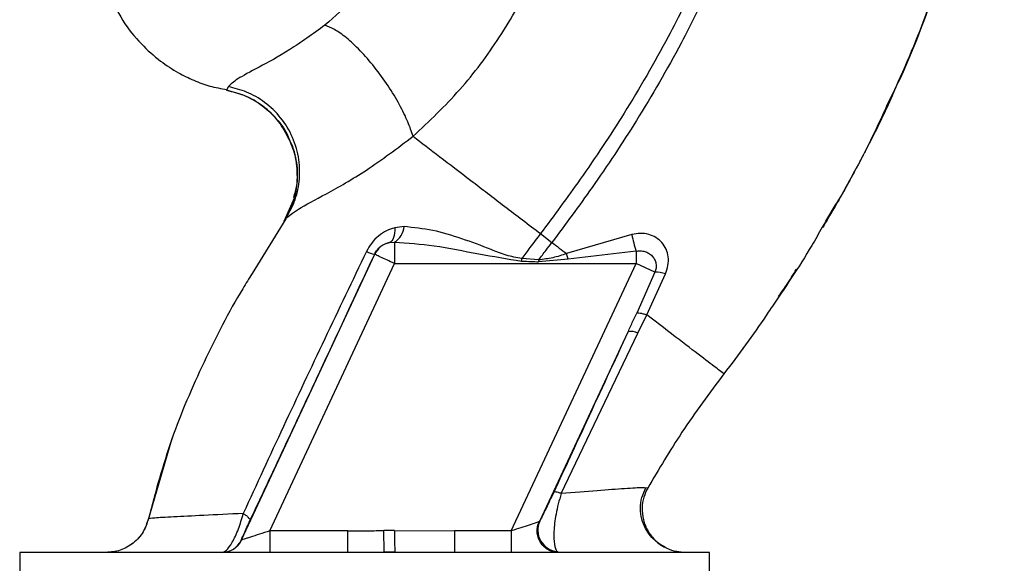
# Paper-space layout 'Blatt3' of a CAD drawing. Units: millimetres. Extents: x 0 to 4200, y 0 to 2970.
# Drawn here: x 1462 to 1530, y 1621 to 1659 of the extents above; entities that cross this region are included whole.
import ezdxf

# ---------------------------------------------------------------- set-up
doc = ezdxf.new("R2010")
doc.units = ezdxf.units.MM
doc.linetypes.add('SLD-Durchgehend', pattern=[0])
doc.layers.add('SLD-0', color=7, linetype='SLD-Durchgehend', lineweight=30)
doc.styles.add('SLDTEXTSTYLE1', font='TXT', dxfattribs={"width": 0.605})
doc.dimstyles.new('SLDDIMSTYLE1', dxfattribs={"dimtxt": 35, "dimasz": 25, "dimexe": 0, "dimexo": 0.0625, "dimgap": 8.75, "dimtad": 1, "dimdec": 1, "dimrnd": 1e-09, "dimzin": 12, "dimdsep": 46, "dimtxsty": 'SLDTEXTSTYLE1', "dimsah": 1, "dimcen": 0.09, "dimadec": 0, "dimazin": 3, "dimtfac": 1, "dimtdec": 1, "dimtofl": 0, "dimtmove": 0, "dimatfit": 3, "dimfxl": 1, "dimfrac": 2, "dimtolj": 1, "dimtzin": 12, "dimarcsym": 0})

# ---------------------------------------------------------------- blocks, each defined once
blk = doc.blocks.new('_D_28')
at = {"ltscale": 10}
for p, q in [((1516.157, 2500.255), (1828.157, 2500.255)), ((1818.157, 1315.255), (1818.157, 2500.255)), ((1514.791, 1315.255), (1828.157, 1315.255))]:
    blk.add_line(p, q, dxfattribs=at)
for points in [[(1818.157, 2500.255), (1814.157, 2475.255), (1822.157, 2475.255)], [(1818.157, 1315.255), (1822.157, 1340.255), (1814.157, 1340.255)]]:
    blk.add_solid(points, dxfattribs=at)
at = {"ltscale": 10, "insert": (1773.039, 1854.283), "char_height": 35, "attachment_point": 1, "rotation": 90, "style": 'SLDTEXTSTYLE1'}
blk.add_mtext('1185', dxfattribs=at)

psp = doc.layouts.new('Blatt3')

# ---------------------------------------------------------------- linework, layer by layer
at = {"layer": 'SLD-0', "ltscale": 10}
for p, q in [((1476.218, 1654.049), (1476.098, 1653.798)), ((1480.793, 1646.361), (1480.072, 1644.708)), ((1517.626, 1644.731), (1518.351, 1645.917)), ((1480.195, 1644.893), (1477.858, 1641.092)), ((1480.11, 1644.762), (1480.195, 1644.893)), ((1488.396, 1644.345), (1487.751, 1644.271)), ((1487.382, 1643.252), (1487.725, 1643.277)), ((1487.725, 1643.277), (1487.725, 1641.792)), ((1497.851, 1643.857), (1498.645, 1643.249)), ((1504.184, 1643.792), (1499.661, 1642.473)), ((1504.472, 1642.637), (1499.763, 1642.093)), ((1504.472, 1642.637), (1504.472, 1641.792)), ((1477.131, 1622.621), (1486.366, 1642.426)), ((1486.366, 1642.426), (1486.358, 1642.437)), ((1497.728, 1642.035), (1496.556, 1642.127)), ((1499.763, 1642.093), (1497.72, 1641.907)), ((1499.763, 1642.093), (1499.661, 1642.472)), ((1479.081, 1623.255), (1487.725, 1641.792)), ((1487.725, 1641.792), (1504.472, 1641.792)), ((1495.828, 1623.255), (1504.472, 1641.792)), ((1505.784, 1641.18), (1504.472, 1641.792)), ((1505.784, 1641.18), (1504.517, 1638.354)), ((1505.216, 1638.226), (1506.514, 1641.063)), ((1504.604, 1636.95), (1505.217, 1638.226)), ((1513.565, 1638.29), (1513.518, 1638.222)), ((1497.794, 1623.922), (1503.921, 1637.061)), ((1499.295, 1625.845), (1504.604, 1636.95)), ((1472.356, 1629.764), (1472.259, 1629.494)), ((1472.281, 1629.556), (1470.643, 1623.955)), ((1472.296, 1629.599), (1472.284, 1629.564)), ((1505.28, 1626.221), (1505.056, 1626.233)), ((1505.28, 1626.222), (1505.28, 1626.222)), ((1470.675, 1624.09), (1470.675, 1624.09)), ((1479.081, 1623.255), (1479.081, 1621.755)), ((1484.5, 1623.255), (1479.081, 1623.255)), ((1484.5, 1621.755), (1484.5, 1623.255)), ((1487.01, 1621.791), (1487.002, 1623.273)), ((1487.737, 1623.277), (1491.886, 1623.255)), ((1491.886, 1623.255), (1491.886, 1621.755)), ((1495.828, 1623.255), (1491.886, 1623.255)), ((1495.828, 1623.255), (1495.828, 1621.755)), ((1477.12, 1622.621), (1477.131, 1622.621)), ((1461.755, 1621.755), (1461.755, 1620.255)), ((1509.558, 1621.755), (1461.755, 1621.755)), ((1487.01, 1621.791), (1487.746, 1621.799)), ((1499.101, 1621.755), (1498.993, 1621.821)), ((1509.558, 1620.255), (1509.558, 1621.755))]:
    psp.add_line(p, q, dxfattribs=at)
at = {"layer": 'SLD-0', "ltscale": 10, "flags": 128}
for points in [[(1487.751, 1644.271), (1487.752, 1644.075), (1487.738, 1643.892), (1487.709, 1643.726), (1487.667, 1643.58), (1487.612, 1643.458), (1487.545, 1643.361), (1487.468, 1643.292), (1487.382, 1643.252)], [(1497.729, 1642.036), (1497.728, 1642.02), (1497.726, 1642.003), (1497.725, 1641.987), (1497.724, 1641.971), (1497.723, 1641.955), (1497.722, 1641.939), (1497.721, 1641.923), (1497.72, 1641.907)]]:
    psp.add_lwpolyline(points, dxfattribs=at)
at = {"layer": 'SLD-0', "ltscale": 100}
for centre, radius, start, end in [((1487.089, 1644.421), 1.309, 299.0646, 356.65007), ((1513.349, 1645.464), 9.317, 190.34084, 197.66536), ((1486.594, 1644.165), 1.744, 242.46394, 262.23565), ((1487.725, 1641.791), 1.5, 103.23684, 154.98791), ((1505.845, 1639.229), 1.952, 69.95306, 91.8079), ((1504.108, 1636.063), 1.016, 60.76444, 100.627), ((1499.164, 1623.311), 1.5, 155.98262, 263.45342), ((1475.76, 1623.255), 1.5, 270.00247, 335.01123), ((1475.771, 1623.255), 1.5, 270.00247, 335.01123)]:
    psp.add_arc(centre, radius, start, end, dxfattribs=at)
at = {"layer": 'SLD-0', "ltscale": 10}
for points, knots in [([(1521.531, 1651.915), (1522.39, 1653.788), (1524.144, 1657.616), (1526.091, 1663.325), (1527.509, 1668.865), (1528.356, 1674.058), (1528.619, 1679.117), (1528.675, 1684.03), (1528.71, 1687.35), (1528.434, 1689.006), (1528.424, 1689.066)], [0, 0, 0, 0, 0.161548, 0.330135, 0.471966, 0.609397, 0.741693, 0.86831, 0.99528, 1, 1, 1, 1]), ([(1512.908, 1676.372), (1512.666, 1674.676), (1512.187, 1671.308), (1510.708, 1666.461), (1508.889, 1661.853), (1506.548, 1657.09), (1503.797, 1652.354), (1500.804, 1647.834), (1498.779, 1645.106), (1497.851, 1643.857)], [0, 0, 0, 0, 0.141134, 0.280161, 0.417609, 0.551274, 0.719926, 0.871701, 1, 1, 1, 1]), ([(1513.912, 1676.372), (1513.668, 1674.624), (1513.186, 1671.166), (1511.678, 1666.199), (1509.826, 1661.496), (1507.448, 1656.65), (1504.659, 1651.844), (1501.629, 1647.268), (1499.582, 1644.511), (1498.645, 1643.249)], [0, 0, 0, 0, 0.142749, 0.282487, 0.420198, 0.553772, 0.721864, 0.872737, 1, 1, 1, 1]), ([(1488.836, 1668.305), (1488.586, 1667.3), (1488.087, 1665.29), (1486.734, 1662.571), (1485.021, 1660.15), (1483.611, 1658.915), (1482.906, 1658.298)], [0, 0, 0, 0, 0.250607, 0.50114, 0.750801, 1, 1, 1, 1]), ([(1489.025, 1650.606), (1490.133, 1651.653), (1492.339, 1653.739), (1495.079, 1657.425), (1497.351, 1661.415), (1498.343, 1664.303), (1498.837, 1665.741)], [0, 0, 0, 0, 0.253111, 0.504106, 0.753167, 1, 1, 1, 1]), ([(1525.661, 1662.213), (1524.848, 1659.797), (1523.798, 1656.677), (1522.343, 1653.739), (1522.014, 1653.076)], [0, 0, 0, 0, 0.774219, 1, 1, 1, 1]), ([(1467.871, 1660.689), (1468.188, 1659.985), (1468.789, 1658.652), (1470.09, 1657.039), (1471.417, 1655.852), (1472.666, 1655.034), (1473.814, 1654.478), (1474.929, 1654.04), (1475.716, 1653.918), (1476.118, 1653.856)], [0, 0, 0, 0, 0.206541, 0.390977, 0.549871, 0.681258, 0.787932, 0.891667, 1, 1, 1, 1]), ([(1482.906, 1658.298), (1482.07, 1657.696), (1480.342, 1656.452), (1478.186, 1655.324), (1476.69, 1654.52), (1476.377, 1654.209), (1476.218, 1654.049)], [0, 0, 0, 0, 0.227469, 0.470296, 0.728834, 1, 1, 1, 1]), ([(1489.025, 1650.605), (1488.913, 1650.933), (1488.678, 1651.619), (1488.084, 1652.822), (1487.301, 1654.125), (1486.361, 1655.42), (1485.36, 1656.565), (1484.405, 1657.448), (1483.565, 1658.047), (1483.119, 1658.217), (1482.906, 1658.298)], [0, 0, 0, 0, 0.11152, 0.233838, 0.364588, 0.5, 0.635412, 0.766162, 0.88848, 1, 1, 1, 1]), ([(1480.435, 1650.387), (1480.21, 1650.816), (1479.746, 1651.701), (1478.654, 1652.722), (1477.416, 1653.464), (1476.523, 1653.69), (1476.098, 1653.798)], [0, 0, 0, 0, 0.252195, 0.520067, 0.770945, 1, 1, 1, 1]), ([(1476.101, 1653.796), (1476.501, 1653.696), (1477.336, 1653.486), (1478.526, 1652.819), (1479.571, 1651.842), (1480.23, 1650.987), (1480.41, 1650.448), (1480.431, 1650.385)], [0, 0, 0, 0, 0.216324, 0.452035, 0.703567, 0.964999, 1, 1, 1, 1]), ([(1480.195, 1644.893), (1480.411, 1645.274), (1480.862, 1646.073), (1481.183, 1647.483), (1481.166, 1649.017), (1480.729, 1650.549), (1479.906, 1651.916), (1478.793, 1652.982), (1477.54, 1653.719), (1476.645, 1653.943), (1476.218, 1654.049)], [0, 0, 0, 0, 0.111605, 0.233945, 0.364659, 0.5, 0.635341, 0.766055, 0.888395, 1, 1, 1, 1]), ([(1522.014, 1653.076), (1521.33, 1651.592), (1519.942, 1648.581), (1518.24, 1645.738), (1517.376, 1644.296)], [0, 0, 0, 0, 0.492881, 1, 1, 1, 1]), ([(1522.243, 1653.424), (1521.979, 1652.859), (1521.406, 1651.632), (1520.62, 1650.043), (1520.11, 1649.102), (1519.986, 1648.873)], [0, 0, 0, 0, 0.392232, 0.852488, 1, 1, 1, 1]), ([(1480.195, 1644.893), (1480.422, 1645.094), (1480.886, 1645.507), (1482.969, 1646.58), (1485.811, 1648.194), (1487.929, 1649.784), (1489.025, 1650.605)], [0, 0, 0, 0, 0.2292, 0.469491, 0.725763, 1, 1, 1, 1]), ([(1480.431, 1650.385), (1480.597, 1649.977), (1480.948, 1649.112), (1481.04, 1647.699), (1480.846, 1646.308), (1480.474, 1645.486), (1480.296, 1645.092)], [0, 0, 0, 0, 0.2392932, 0.5086165, 0.7639118, 1, 1, 1, 1]), ([(1480.752, 1646.368), (1480.83, 1646.644), (1481.05, 1647.415), (1480.966, 1648.752), (1480.761, 1649.853), (1480.46, 1650.347), (1480.435, 1650.387)], [0, 0, 0, 0, 0.207839, 0.579994, 0.965184, 1, 1, 1, 1]), ([(1489.025, 1650.606), (1489.621, 1650.15), (1490.811, 1649.24), (1493, 1647.566), (1495.365, 1645.757), (1497.021, 1644.491), (1497.851, 1643.857)], [0, 0, 0, 0, 0.25071, 0.500335, 0.749403, 1, 1, 1, 1]), ([(1519.706, 1648.352), (1519.476, 1647.92), (1518.742, 1646.539), (1517.948, 1645.196), (1517.403, 1644.274)], [0, 0, 0, 0, 0.313509, 1, 1, 1, 1]), ([(1487.751, 1644.271), (1487.556, 1644.206), (1487.163, 1644.074), (1486.617, 1643.709), (1486.128, 1643.227), (1485.901, 1642.822), (1485.788, 1642.619)], [0, 0, 0, 0, 0.24535, 0.494527, 0.746818, 1, 1, 1, 1]), ([(1496.556, 1642.127), (1496.19, 1642.194), (1495.46, 1642.327), (1494.098, 1642.899), (1492.398, 1643.521), (1490.377, 1644.144), (1489.057, 1644.278), (1488.396, 1644.345)], [0, 0, 0, 0, 0.124984, 0.249544, 0.49879, 0.748663, 1, 1, 1, 1]), ([(1517.376, 1644.296), (1517.137, 1643.873), (1516.037, 1641.931), (1514.774, 1640.082), (1513.787, 1638.635)], [0, 0, 0, 0, 0.217735, 1, 1, 1, 1]), ([(1487.725, 1643.277), (1488.643, 1643.208), (1490.583, 1643.063), (1493.511, 1642.447), (1495.548, 1642.114), (1496.542, 1641.951)], [0, 0, 0, 0, 0.315051, 0.665761, 1, 1, 1, 1]), ([(1497.851, 1643.857), (1497.606, 1643.534), (1497.17, 1642.961), (1496.743, 1642.381), (1496.556, 1642.127)], [0, 0, 0, 0, 0.562007, 1, 1, 1, 1]), ([(1506.514, 1641.063), (1506.583, 1641.26), (1506.72, 1641.651), (1506.727, 1642.246), (1506.581, 1642.788), (1506.289, 1643.25), (1505.87, 1643.603), (1505.356, 1643.825), (1504.774, 1643.908), (1504.382, 1643.831), (1504.184, 1643.792)], [0, 0, 0, 0, 0.131851, 0.260608, 0.385789, 0.508325, 0.629424, 0.750715, 0.873824, 1, 1, 1, 1]), ([(1485.788, 1642.619), (1484.822, 1640.598), (1482.889, 1636.556), (1480.022, 1630.481), (1478.173, 1626.465), (1477.249, 1624.459)], [0, 0, 0, 0, 0.333395, 0.66709, 1, 1, 1, 1]), ([(1486.358, 1642.437), (1486.385, 1642.49), (1486.438, 1642.595), (1486.579, 1642.791), (1486.795, 1642.999), (1487.083, 1643.169), (1487.28, 1643.224), (1487.382, 1643.252)], [0, 0, 0, 0, 0.113383, 0.227292, 0.464377, 0.722627, 1, 1, 1, 1]), ([(1497.729, 1642.036), (1497.898, 1642.262), (1498.202, 1642.668), (1498.51, 1643.071), (1498.645, 1643.249)], [0, 0, 0, 0, 0.558516, 1, 1, 1, 1]), ([(1498.645, 1643.249), (1498.815, 1643.12), (1499.154, 1642.86), (1499.492, 1642.602), (1499.661, 1642.473)], [0, 0, 0, 0, 0.5001571, 1, 1, 1, 1]), ([(1504.472, 1642.637), (1504.573, 1642.652), (1504.783, 1642.682), (1505.085, 1642.627), (1505.367, 1642.503), (1505.601, 1642.315), (1505.773, 1642.067), (1505.867, 1641.781), (1505.878, 1641.475), (1505.814, 1641.275), (1505.784, 1641.18)], [0, 0, 0, 0, 0.119708, 0.25002, 0.364991, 0.500101, 0.625174, 0.750141, 0.882157, 1, 1, 1, 1]), ([(1477.723, 1623.974), (1478.524, 1625.678), (1480.127, 1629.088), (1483.015, 1635.258), (1485.09, 1639.714), (1486.358, 1642.437)], [0, 0, 0, 0, 0.280028, 0.560073, 1, 1, 1, 1]), ([(1496.542, 1641.951), (1496.544, 1641.984), (1496.549, 1642.043), (1496.554, 1642.102), (1496.556, 1642.127)], [0, 0, 0, 0, 0.56, 1, 1, 1, 1]), ([(1496.542, 1641.951), (1496.761, 1641.943), (1497.154, 1641.927), (1497.547, 1641.913), (1497.72, 1641.907)], [0, 0, 0, 0, 0.559928, 1, 1, 1, 1]), ([(1499.661, 1642.472), (1499.344, 1642.367), (1498.714, 1642.159), (1498.056, 1642.077), (1497.729, 1642.036)], [0, 0, 0, 0, 0.503381, 1, 1, 1, 1]), ([(1514.348, 1639.498), (1514.538, 1639.759), (1514.985, 1640.372), (1515.368, 1641.027), (1515.589, 1641.402)], [0, 0, 0, 0, 0.425608, 1, 1, 1, 1]), ([(1477.858, 1641.092), (1477.641, 1640.743), (1476.409, 1638.763), (1474.481, 1634.967), (1472.17, 1629.674), (1471.173, 1625.95), (1470.675, 1624.09)], [0, 0, 0, 0, 0.06646, 0.377242, 0.688947, 1, 1, 1, 1]), ([(1513.787, 1638.635), (1513.69, 1638.486), (1512.69, 1636.943), (1511.573, 1635.471), (1510.563, 1634.141)], [0, 0, 0, 0, 0.0968702, 1, 1, 1, 1]), ([(1503.921, 1637.061), (1504.033, 1637.303), (1504.232, 1637.733), (1504.43, 1638.164), (1504.517, 1638.354)], [0, 0, 0, 0, 0.56, 1, 1, 1, 1]), ([(1504.518, 1638.355), (1504.54, 1638.363), (1504.587, 1638.379), (1504.743, 1638.36), (1504.952, 1638.312), (1505.129, 1638.254), (1505.216, 1638.226)], [0, 0, 0, 0, 0.246705, 0.499998, 0.753292, 1, 1, 1, 1]), ([(1510.563, 1634.141), (1510.492, 1634.195), (1510.351, 1634.303), (1509.23, 1635.159), (1507.561, 1636.434), (1505.999, 1637.628), (1505.217, 1638.226)], [0, 0, 0, 0, 0.250222, 0.499201, 0.749134, 1, 1, 1, 1]), ([(1503.921, 1637.061), (1502.961, 1634.987), (1501.247, 1631.283), (1499.527, 1627.568), (1498.77, 1625.934)], [0, 0, 0, 0, 0.560014, 1, 1, 1, 1]), ([(1510.563, 1634.141), (1509.568, 1632.806), (1507.664, 1630.252), (1506.05, 1627.524), (1505.28, 1626.222)], [0, 0, 0, 0, 0.522686, 1, 1, 1, 1]), ([(1505.056, 1626.233), (1505.016, 1626.238), (1504.882, 1626.254), (1503.759, 1626.18), (1501.878, 1626.048), (1500.158, 1625.913), (1499.295, 1625.845)], [0, 0, 0, 0, 0.122474, 0.412533, 0.705213, 1, 1, 1, 1]), ([(1506.54, 1622.079), (1506.441, 1622.132), (1506.242, 1622.238), (1505.857, 1622.513), (1505.462, 1622.903), (1505.104, 1623.428), (1504.847, 1624.078), (1504.753, 1624.81), (1504.838, 1625.565), (1505.053, 1626.02), (1505.159, 1626.245)], [0, 0, 0, 0, 0.108192, 0.217251, 0.331556, 0.454078, 0.585356, 0.723176, 0.863142, 1, 1, 1, 1]), ([(1505.28, 1626.222), (1505.182, 1626.015), (1504.974, 1625.578), (1504.865, 1624.819), (1504.951, 1624.007), (1505.272, 1623.214), (1505.81, 1622.566), (1506.26, 1622.187), (1506.528, 1622.089), (1506.54, 1622.085)], [0, 0, 0, 0, 0.1421667, 0.2996861, 0.4694069, 0.6459583, 0.8225096, 0.9922304, 1, 1, 1, 1]), ([(1498.77, 1625.934), (1498.641, 1625.66), (1498.384, 1625.11), (1498.096, 1624.515), (1497.89, 1624.1), (1497.826, 1623.981), (1497.794, 1623.922)], [0, 0, 0, 0, 0.277983, 0.55835, 0.779264, 1, 1, 1, 1]), ([(1499.295, 1625.845), (1499.219, 1625.604), (1499.073, 1625.135), (1498.922, 1624.427), (1498.825, 1623.782), (1498.765, 1623.029), (1498.784, 1622.231), (1498.923, 1621.958), (1498.993, 1621.821)], [0, 0, 0, 0, 0.138699, 0.270288, 0.395572, 0.517197, 0.755678, 1, 1, 1, 1]), ([(1499.295, 1625.845), (1499.224, 1625.868), (1499.08, 1625.914), (1498.921, 1625.949), (1498.808, 1625.96), (1498.782, 1625.942), (1498.77, 1625.934)], [0, 0, 0, 0, 0.247251, 0.5, 0.752749, 1, 1, 1, 1]), ([(1477.249, 1624.459), (1476.295, 1624.412), (1474.39, 1624.319), (1472.328, 1624.219), (1470.942, 1624.141), (1470.764, 1624.107), (1470.675, 1624.089)], [0, 0, 0, 0, 0.251016, 0.501391, 0.750898, 1, 1, 1, 1]), ([(1475.76, 1621.755), (1475.861, 1621.786), (1476.07, 1621.851), (1476.423, 1622.325), (1476.71, 1622.88), (1476.988, 1623.531), (1477.146, 1624.091), (1477.249, 1624.458)], [0, 0, 0, 0, 0.233383, 0.483901, 0.615676, 0.747893, 1, 1, 1, 1]), ([(1477.249, 1624.459), (1477.324, 1624.408), (1477.478, 1624.303), (1477.633, 1624.165), (1477.726, 1624.049), (1477.724, 1623.998), (1477.723, 1623.974)], [0, 0, 0, 0, 0.246522, 0.5, 0.753478, 1, 1, 1, 1]), ([(1470.673, 1624.09), (1470.57, 1623.778), (1470.358, 1623.135), (1469.653, 1622.368), (1468.749, 1621.85), (1468.075, 1621.786), (1467.748, 1621.755)], [0, 0, 0, 0, 0.242774, 0.5, 0.757226, 1, 1, 1, 1]), ([(1470.675, 1624.089), (1470.572, 1623.777), (1470.36, 1623.134), (1469.655, 1622.368), (1468.751, 1621.85), (1468.077, 1621.786), (1467.75, 1621.755)], [0, 0, 0, 0, 0.242774, 0.499998, 0.757224, 1, 1, 1, 1]), ([(1477.12, 1622.621), (1477.124, 1622.639), (1477.132, 1622.674), (1477.278, 1623.01), (1477.5, 1623.498), (1477.649, 1623.815), (1477.723, 1623.974)], [0, 0, 0, 0, 0.280847, 0.55988, 0.779568, 1, 1, 1, 1]), ([(1497.757, 1623.882), (1497.733, 1623.874), (1497.682, 1623.857), (1497.471, 1623.789), (1497.075, 1623.66), (1496.481, 1623.467), (1496.048, 1623.327), (1495.828, 1623.255)], [0, 0, 0, 0, 0.109484, 0.226644, 0.470232, 0.730576, 1, 1, 1, 1]), ([(1499.101, 1621.755), (1498.992, 1621.762), (1498.761, 1621.777), (1498.42, 1621.906), (1498.1, 1622.126), (1497.84, 1622.436), (1497.671, 1622.805), (1497.608, 1623.191), (1497.635, 1623.559), (1497.718, 1623.778), (1497.757, 1623.882)], [0, 0, 0, 0, 0.111175, 0.233404, 0.364299, 0.5, 0.635701, 0.766596, 0.888825, 1, 1, 1, 1]), ([(1497.757, 1623.882), (1497.764, 1623.886), (1497.777, 1623.892), (1497.789, 1623.913), (1497.794, 1623.922)], [0, 0, 0, 0, 0.56324, 1, 1, 1, 1]), ([(1479.081, 1623.255), (1478.842, 1623.177), (1478.373, 1623.025), (1477.832, 1622.849), (1477.489, 1622.738), (1477.293, 1622.674), (1477.162, 1622.631), (1477.141, 1622.624), (1477.131, 1622.621)], [0, 0, 0, 0, 0.271641, 0.532408, 0.660636, 0.775137, 0.890455, 1, 1, 1, 1]), ([(1484.5, 1623.255), (1484.762, 1623.256), (1485.229, 1623.257), (1485.88, 1623.263), (1486.451, 1623.269), (1486.818, 1623.272), (1487.002, 1623.273)], [0, 0, 0, 0, 0.314531, 0.559983, 0.779841, 1, 1, 1, 1]), ([(1487.737, 1623.277), (1487.6, 1623.276), (1487.355, 1623.275), (1487.109, 1623.274), (1487.002, 1623.273)], [0, 0, 0, 0, 0.56, 1, 1, 1, 1]), ([(1487.737, 1623.277), (1487.738, 1623.108), (1487.74, 1622.758), (1487.743, 1622.293), (1487.745, 1621.939), (1487.746, 1621.845), (1487.746, 1621.799)], [0, 0, 0, 0, 0.242205, 0.500001, 0.757797, 1, 1, 1, 1]), ([(1507.897, 1621.755), (1507.695, 1621.768), (1507.265, 1621.796), (1506.707, 1621.965), (1506.403, 1622.174), (1506.289, 1622.251)], [0, 0, 0, 0, 0.3564743, 0.7605029, 1, 1, 1, 1])]:
    psp.add_open_spline(points, degree=3, knots=knots, dxfattribs=at)
psp.add_open_spline([(1487.725, 1641.792), (1487.549, 1641.874), (1487.196, 1642.038), (1486.75, 1642.246), (1486.435, 1642.394), (1486.389, 1642.415), (1486.366, 1642.426)], degree=3, dxfattribs=at)

# ---------------------------------------------------------------- dimensions: what is measured, and where the dimension line sits
at = {"ltscale": 10}
dim = psp.add_linear_dim(base=(1818.157, 2500.255), p1=(1504.791, 1315.255), p2=(1506.157, 2500.255), angle=90, dimstyle='SLDDIMSTYLE1', dxfattribs=at)
dim.commit()
dim.dimension.update_dxf_attribs({"geometry": '_D_28', "text_midpoint": (1818.157, 1907.755), "dimtype": 160})

doc.saveas('drawing.dxf')
